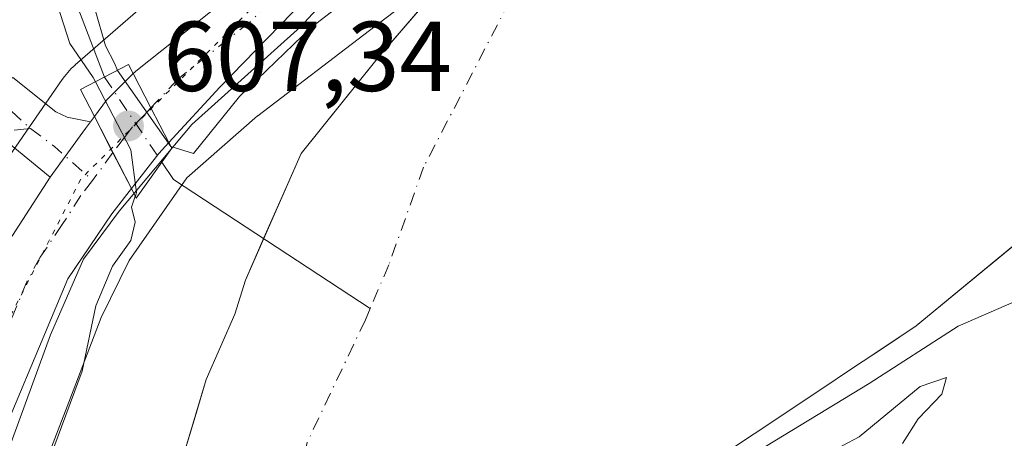
# Model space of a CAD drawing. Units: metres. Extents: x 662028 to 665495, y 4730332 to 4732726.
# Drawn here: x 663212 to 663311, y 4731394 to 4731437 of the extents above; entities that cross this region are included whole.
import ezdxf

# ---------------------------------------------------------------- set-up
doc = ezdxf.new("R2010")
doc.units = ezdxf.units.M
doc.header["$MEASUREMENT"] = 0
for name, pattern in [('DGN Style 3', [2.307223458686699, 1.648016756204785, -0.6592067024819142]), ('DGN Style 4', [2.6384748266838614, 1.318413404963828, -0.6592067024819142, 0.001648016756204785, -0.6592067024819142]), ('DGN Style 5', [1.1536117293433497, 0.4944050268614355, -0.6592067024819142])]:
    doc.linetypes.add(name, pattern=pattern)
for name, color, linetype, lineweight in [('Arbolado forestal CxS', 92, 'Continuous', 0), ('Camino Cxs', 7, 'Continuous', 0), ('Camino eje', 30, 'DGN Style 4', 13), ('Carretera de calzada única Cxs', 7, 'Continuous', 13), ('Carretera de calzada única eje', 7, 'DGN Style 4', 0), ('Corriente natural Cxs', 4, 'Continuous', 13), ('Corriente natural eje', 4, 'DGN Style 4', 0), ('Corriente natural lineal', 142, 'Continuous', 13), ('Corriente natural lineal oculto', 9, 'DGN Style 4', 13), ('Curva de nivel normal', 30, 'Continuous', 0), ('Espacio natural protegido', 121, 'Continuous', 13), ('Espacio natural protegido CxS', 121, 'Continuous', 0), ('Matorral CxS', 135, 'Continuous', 0), ('Núcleo urbano CxS', 7, 'Continuous', 0), ('Puente Cxs', 1, 'Continuous', 13), ('Punto de cota en terreno', 7, 'Continuous', 0), ('Rótulo de punto de cota en construcción', 7, 'Continuous', 0), ('Senda no paivmentada conexión', 7, 'DGN Style 3', 0), ('Suelo desnudo CxS', 253, 'Continuous', 0), ('Vía pecuaria eje', 92, 'DGN Style 5', 0)]:
    doc.layers.add(name, color=color, linetype=linetype, lineweight=lineweight)
doc.styles.add('Style-Arial', font='txt')

# ---------------------------------------------------------------- blocks, each defined once
blk = doc.blocks.new('*U18')
at = {"layer": 'Matorral CxS', "color": 135, "linetype": 'Continuous', "lineweight": 0}
blk.add_polyline3d([(663219.0277000006, 4731303.119899999, 601.8249000000069), (663234.3217000002, 4731329.224500001, 602.4465999999958), (663236.9652000006, 4731339.92, 602.5151999999945), (663237.8556000004, 4731343.522700001, 602.5234999999957), (663243.4474, 4731355.077600001, 603.0464999999967), (663251.6495000003, 4731371.746300001, 603.1402999999991), (663255.3537, 4731380.213, 603.4701999999961), (663261.7037000004, 4731383.652600001, 603.4824999999983), (663272.8162000002, 4731386.2985, 603.7978000000003), (663275.7046999997, 4731387.261299999, 603.9591999999975), (663283.1234999998, 4731393.127400001, 604.174199999994), (663288.5085000005, 4731396.717399999, 604.3157999999967), (663289.3563000001, 4731397.282600001, 604.3185999999987), (663302.1736000003, 4731405.827400001, 604.2838000000047), (663334.5875000004, 4731432.533199999, 604.5529999999999)], dxfattribs=at)
blk = doc.blocks.new('5PATER')
at = {"layer": 'Suelo desnudo CxS', "linetype": 'Continuous', "lineweight": 0}
h = blk.add_hatch(color=51, dxfattribs=at)
edge = h.paths.add_edge_path()
edge.add_ellipse((0, 0), major_axis=(-0.1095731443231308, -0.1110710700762829), ratio=0.9994222409660322, start_angle=0, end_angle=360)

msp = doc.modelspace()

# ---------------------------------------------------------------- linework, layer by layer
at = {"layer": 'Arbolado forestal CxS', "color": 92, "linetype": 'Continuous', "lineweight": 0}
for points in [[(663258.3354000002, 4731445.2238, 604.170100000003), (663252.5311000004, 4731439.958699999, 604.1699999999983), (663252.4309, 4731439.869100001, 604.1679000000004), (663252.0261000004, 4731439.5371, 604.1778999999951), (663252.0113000004, 4731439.525900001, 604.178700000004), (663246.9671, 4731435.673699999, 604.7244000000064), (663235.6832999998, 4731427.057499999, 605.1842000000033), (663235.6467000004, 4731427.0253, 605.1858999999968), (663228.5055000001, 4731420.781500001, 605.0420000000013), (663222.7005000003, 4731412.416099999, 604.9878000000026), (663219.8740999997, 4731406.668099999, 605.3840999999958), (663216.5960999997, 4731398.137900001, 605.5412000000069), (663213.0274999999, 4731388.8519, 606.1600000000036), (663206.1801000005, 4731370.494700001, 606.369200000001), (663195.3510999996, 4731340.875299999, 606.3135000000038), (663184.6105000004, 4731311.340299999, 605.8727000000072)], [(663258.3354000002, 4731445.2238, 604.170100000003), (663258.0439999999, 4731444.829299999, 604.113599999997), (663247.8839999996, 4731432.976, 603.6659999999974), (663240.0522999996, 4731423.2393, 603.256899999993), (663234.4334000006, 4731410.4571, 602.577099999995), (663233.375, 4731407.0175, 602.3282000000036), (663230.4645999996, 4731400.402899999, 602.9792000000016), (663225.9666999998, 4731385.321699999, 602.5507999999973), (663223.0563000003, 4731368.388300001, 603.4441999999982), (663221.3400999998, 4731358.9901, 602.7372000000032), (663217.2100999998, 4731342.4801, 602.3920999999973), (663214.9336999999, 4731333.813800001, 603.0056999999942), (663212.3400999998, 4731323.940099999, 602.7556999999942)], [(663258.0439999999, 4731444.829299999, 604.113599999997), (663247.8839999996, 4731432.976, 603.6659999999974), (663240.0522999996, 4731423.2393, 603.256899999993), (663234.4334000006, 4731410.4571, 602.577099999995), (663233.375, 4731407.0175, 602.3282000000036), (663230.4645999996, 4731400.402899999, 602.9792000000016), (663225.9666999998, 4731385.321699999, 602.5507999999973), (663223.0563000003, 4731368.388300001, 603.4441999999982), (663221.3400999998, 4731358.9901, 602.7372000000032), (663217.2100999998, 4731342.4801, 602.3920999999973), (663214.9336999999, 4731333.813800001, 603.0056999999942), (663212.3400999998, 4731323.940099999, 602.7556999999942)], [(663184.6105000004, 4731311.340299999, 605.8727000000072), (663195.3510999996, 4731340.875299999, 606.3135000000038), (663206.1801000005, 4731370.494700001, 606.369200000001), (663213.0274999999, 4731388.8519, 606.1600000000036), (663216.5960999997, 4731398.137900001, 605.5412000000069), (663219.8740999997, 4731406.668099999, 605.3840999999958), (663222.7005000003, 4731412.416099999, 604.9878000000026), (663228.5055000001, 4731420.781500001, 605.0420000000013), (663235.6467000004, 4731427.0253, 605.1858999999968), (663235.6832999998, 4731427.057499999, 605.1842000000033), (663246.9671, 4731435.673699999, 604.7244000000064), (663252.0113000004, 4731439.525900001, 604.178700000004)]]:
    msp.add_polyline3d(points, dxfattribs=at)
at = {"layer": 'Camino Cxs', "color": 7, "linetype": 'Continuous', "lineweight": 0, "extrusion": (0.6788299072218017, -0.4395574316162395, 0.5881999841653985), "elevation": -1629163.988372142, "flags": 128}
msp.add_lwpolyline([(4331994.222747698, 1185684.659641239), (4332000.288833674, 1185684.07525774), (4332001.138950245, 1185683.98585671)], dxfattribs=at)
at = {"layer": 'Camino Cxs', "color": 7, "linetype": 'Continuous', "lineweight": 0}
msp.add_polyline3d([(663218.7851, 4731426.440099999, 606.7989999999991), (663218.2789000003, 4731425.755100001, 606.8712999999989), (663214.6933000004, 4731420.850099999, 607.3439000000071), (663210.5500999996, 4731424.2601, 607.7896000000037), (663206.4501, 4731427.640100001, 610.1732000000047), (663210.9301000005, 4731430.920100001, 609.6241000000009), (663215.2901, 4731427.450099999, 607.5950000000012), (663216.4401000004, 4731426.9101, 607.2263999999996)], close=True, dxfattribs=at)
msp.add_polyline3d([(663214.6933000004, 4731420.850099999, 607.3439000000071), (663210.5500999996, 4731424.2601, 607.7896000000037), (663206.4501, 4731427.640100001, 610.1732000000047), (663210.9301000005, 4731430.920100001, 609.6241000000009), (663215.2901, 4731427.450099999, 607.5950000000012), (663216.4401000004, 4731426.9101, 607.2263999999996), (663218.7851, 4731426.440099999, 606.7989999999991)], dxfattribs=at)
at = {"layer": 'Camino eje', "color": 30, "linetype": 'DGN Style 4', "lineweight": 13, "extrusion": (0.2043335576959021, -0.1860690474483759, 0.961054684594477), "elevation": -744270.9561213793, "flags": 128}
msp.add_lwpolyline([(3944851.797811992, 2590458.443035196), (3944851.797811992, 2590452.916875252)], dxfattribs=at)
at = {"layer": 'Camino eje', "color": 30, "linetype": 'DGN Style 4', "lineweight": 13, "extrusion": (0.6228950454522854, 0.6875610583717524, 0.3731776431697256), "elevation": 3666482.909345887, "flags": 128}
msp.add_lwpolyline([(2685158.540076814, -1474132.954485756), (2685155.518211431, -1474133.706835576), (2685150.351040978, -1474133.85299408)], dxfattribs=at)
at = {"layer": 'Carretera de calzada única Cxs', "color": 7, "linetype": 'Continuous', "lineweight": 13, "extrusion": (-0.009893151539580976, 0.02003876524403516, 0.9997502555339056), "elevation": 88857.22873599717, "flags": 128}
msp.add_lwpolyline([(-2689243.378027427, -3947953.350251857), (-2689245.206835058, -3947954.298888822), (-2689248.823118608, -3947955.524957351)], dxfattribs=at)
at = {"layer": 'Carretera de calzada única Cxs', "color": 7, "linetype": 'Continuous', "lineweight": 13, "extrusion": (-0.8878322668577903, -0.4595467795947235, 0.02388772258454615), "elevation": -2763130.397338202, "flags": 128}
msp.add_lwpolyline([(-3897047.399741567, 66630.61069832313), (-3897043.489476899, 66630.55988424136), (-3897043.481829044, 66630.55988382307), (-3897039.537182015, 66629.9392067114)], dxfattribs=at)
msp.add_lwpolyline([(-3897047.399741567, 66630.61069832313), (-3897043.489476899, 66630.55988424136), (-3897043.481829044, 66630.55988382307), (-3897039.537182015, 66629.9392067114)], dxfattribs=at)
at = {"layer": 'Carretera de calzada única Cxs', "color": 7, "linetype": 'Continuous', "lineweight": 13, "extrusion": (0.6788299072218017, -0.4395574316162395, 0.5881999841653985), "elevation": -1629163.988372142, "flags": 128}
msp.add_lwpolyline([(4331994.222747698, 1185684.659641239), (4332000.288833674, 1185684.07525774), (4332001.138950245, 1185683.98585671)], dxfattribs=at)
at = {"layer": 'Carretera de calzada única Cxs', "color": 7, "linetype": 'Continuous', "lineweight": 13, "extrusion": (0.04054517534787073, 0.05581543639534399, 0.9976175248139979), "elevation": 291582.3067789712, "flags": 128}
msp.add_lwpolyline([(2244155.601481106, -4207731.108080259), (2244155.601481106, -4207731.764721022)], dxfattribs=at)
at = {"layer": 'Carretera de calzada única Cxs', "color": 7, "linetype": 'Continuous', "lineweight": 13, "extrusion": (0.8889897153422771, 0.4579271623332321, 3.618173557105027e-06), "elevation": 2756243.949636895, "flags": 128}
msp.add_lwpolyline([(3902483.842768623, 596.7811310284006), (3902479.737096201, 596.4455310283926), (3902475.653696634, 596.3140310284031)], dxfattribs=at)
msp.add_lwpolyline([(3902483.842768623, 596.7811310284006), (3902479.737096201, 596.4455310283926), (3902475.653696634, 596.3140310284031)], dxfattribs=at)
at = {"layer": 'Carretera de calzada única Cxs', "color": 7, "linetype": 'Continuous', "lineweight": 13}
for points in [[(663223.0900999998, 4731431.3301, 606.7051000000065), (663223.5159, 4731431.7027, 606.7568000000028), (663237.9401000004, 4731443.1501, 608.1074999999983), (663241.9700999996, 4731447.0101, 608.4186000000045), (663247.3800999997, 4731452.5701, 608.465400000001), (663261.4901000002, 4731468.550100001, 609.6589999999997), (663268.3300999999, 4731475.850099999, 609.5777999999991), (663281.1101000002, 4731488.190099999, 610.3184000000037), (663312.5900999998, 4731515.3301, 610.5111000000034), (663328.1300999997, 4731526.5801, 610.2381000000023), (663339.4200999998, 4731532.520099999, 609.4375), (663354.3800999997, 4731537.8101, 609.4118000000017), (663360.7500999998, 4731539.0801, 610.8417999999947)], [(663344.4001000002, 4731529.770099999, 610.2819000000018), (663337.9601999996, 4731527.290100001, 610.7746000000043), (663330.1401000004, 4731522.220100001, 611.0198999999993), (663323.4601999996, 4731517.390100001, 608.7145000000019), (663305.0601000005, 4731502.610099999, 611.3545000000013), (663295.0001999997, 4731493.590100001, 614.9452000000019), (663290.5401, 4731489.8201, 611.0132000000012), (663286.5801999997, 4731486.4801, 609.1340999999958), (663279.1201, 4731479.540100001, 610.1138999999966), (663272.0401, 4731472.340100001, 610.7148000000016), (663255.8901000004, 4731454.690099999, 609.6187000000064), (663254.9401000004, 4731453.710100001, 609.5720000000001), (663231.8601000002, 4731429.940099999, 609.5709000000061), (663226.6901000004, 4731424.340100001, 606.0338000000047)], [(663323.4601999996, 4731517.390100001, 608.7145000000019), (663305.0601000005, 4731502.610099999, 611.3545000000013), (663295.0001999997, 4731493.590100001, 614.9452000000019), (663290.5401, 4731489.8201, 611.0132000000012), (663286.5801999997, 4731486.4801, 609.1340999999958), (663279.1201, 4731479.540100001, 610.1138999999966), (663272.0401, 4731472.340100001, 610.7148000000016), (663255.8901000004, 4731454.690099999, 609.6187000000064), (663254.9401000004, 4731453.710100001, 609.5720000000001), (663231.8601000002, 4731429.940099999, 609.5709000000061), (663226.6901000004, 4731424.340100001, 606.0338000000047), (663224.8865, 4731427.856899999, 606.6542999999947), (663223.0900999998, 4731431.3301, 606.7051000000065), (663223.5159, 4731431.7027, 606.7568000000028), (663237.9401000004, 4731443.1501, 608.1074999999983), (663241.9700999996, 4731447.0101, 608.4186000000045), (663247.3800999997, 4731452.5701, 608.465400000001), (663261.4901000002, 4731468.550100001, 609.6589999999997), (663268.3300999999, 4731475.850099999, 609.5777999999991), (663281.1101000002, 4731488.190099999, 610.3184000000037), (663312.5900999998, 4731515.3301, 610.5111000000034)], [(663170.1300999997, 4731304.850099999, 606.1386999999959), (663181.5500999996, 4731336.130100001, 606.7038999999932), (663188.0601000005, 4731355.470100001, 606.8545000000013), (663205.9901000002, 4731404.8101, 607.9450999999972), (663208.3201000001, 4731410.170100001, 608.0887999999978), (663210.9200999998, 4731414.950099999, 607.9033999999956), (663214.6933000004, 4731420.850099999, 607.3439000000071), (663218.2789000003, 4731425.755100001, 606.8712999999989), (663218.7851, 4731426.440099999, 606.7989999999991), (663219.1700999998, 4731426.970100001, 606.7537000000011), (663222.9200999998, 4731419.690099999, 606.2866000000067), (663220.9501, 4731417.1501, 607.5080000000017), (663216.4901000002, 4731410.590100001, 614.0598000000027), (663213.6201, 4731403.7301, 613.3353000000062), (663210.8501000004, 4731397.0801, 608.1478000000062), (663196.2933, 4731356.5801, 606.5696000000025), (663195.0100999996, 4731353.020099999, 606.4523999999947), (663190.8432999998, 4731340.640100001, 606.2967999999964), (663190.4501, 4731339.4801, 606.2807999999932), (663188.5000999998, 4731333.700099999, 606.2393000000011), (663177.0701000001, 4731302.380100001, 605.7277000000031)], [(663226.6901000004, 4731424.340100001, 606.0338000000047), (663225.6801000005, 4731423.2401, 605.8638000000064), (663223.3101000005, 4731420.190099999, 606.2026999999945), (663222.9200999998, 4731419.690099999, 606.2866000000067)], [(663137.5033, 4731082.5701, 604.6045000000013), (663142.0701000001, 4731092.5101, 604.8110000000015), (663146.1001000004, 4731104.2601, 605.0714000000007), (663150.8601000002, 4731121.210100001, 604.9701999999961), (663157.9101, 4731155.840100001, 604.9070999999967), (663159.8701, 4731170.460100001, 605.0274999999965), (663160.7801000001, 4731184.630100001, 606.1006000000052), (663160.5800999999, 4731196.7301, 606.8775000000023), (663159.1601, 4731209.0601, 606.5715999999958), (663154.9901000002, 4731234.8101, 605.3464999999997), (663154.0201000003, 4731243.520099999, 605.7021999999997), (663154.7701000003, 4731256.5801, 605.9391000000032), (663158.8800999997, 4731272.290100001, 605.687300000005), (663170.1300999997, 4731304.850099999, 606.1386999999959), (663181.5500999996, 4731336.130100001, 606.7038999999932), (663188.0601000005, 4731355.470100001, 606.8545000000013), (663205.9901000002, 4731404.8101, 607.9450999999972), (663208.3201000001, 4731410.170100001, 608.0887999999978), (663210.9200999998, 4731414.950099999, 607.9033999999956), (663214.6933000004, 4731420.850099999, 607.3439000000071)], [(663222.9200999998, 4731419.690099999, 606.2866000000067), (663220.9501, 4731417.1501, 607.5080000000017), (663216.4901000002, 4731410.590100001, 614.0598000000027), (663213.6201, 4731403.7301, 613.3353000000062), (663210.8501000004, 4731397.0801, 608.1478000000062), (663196.2933, 4731356.5801, 606.5696000000025)]]:
    msp.add_polyline3d(points, dxfattribs=at)
msp.add_polyline3d([(663226.6901000004, 4731424.340100001, 606.0338000000047), (663225.6801000005, 4731423.2401, 605.8638000000064), (663223.3101000005, 4731420.190099999, 606.2026999999945), (663222.9200999998, 4731419.690099999, 606.2866000000067), (663219.1700999998, 4731426.970100001, 606.7537000000011), (663220.3901000004, 4731428.630100001, 606.7324999999983), (663223.0900999998, 4731431.3301, 606.7051000000065), (663224.8865, 4731427.856899999, 606.6542999999947)], close=True, dxfattribs=at)
at = {"layer": 'Carretera de calzada única eje', "color": 7, "linetype": 'DGN Style 4', "lineweight": 0, "extrusion": (0.1233487610244971, 0.1692639205915657, 0.9778214603595555), "elevation": 883259.7263566521, "flags": 128}
msp.add_lwpolyline([(2250550.952404723, -4120813.256635686), (2250550.952404723, -4120809.703831361)], dxfattribs=at)
at = {"layer": 'Carretera de calzada única eje', "color": 7, "linetype": 'DGN Style 4', "lineweight": 0}
for points in [[(663318.0201000003, 4731516.360099999, 609.2017000000051), (663308.8201000001, 4731508.970100001, 610.0540000000037), (663293.0800999999, 4731495.4001, 613.0494000000035), (663288.0601000005, 4731490.890100001, 609.1787999999942), (663283.8400999998, 4731487.3301, 608.5547999999981), (663280.1101000002, 4731483.860099999, 609.4355000000069), (663273.7200999996, 4731477.690099999, 608.3874999999971), (663270.1801000005, 4731474.090100001, 609.3899999999994), (663266.7600999996, 4731470.440099999, 608.7477000000072), (663258.6901000004, 4731461.620100001, 608.3855999999942), (663251.6300999997, 4731453.630100001, 608.5877999999939), (663251.1601, 4731453.140100001, 608.540599999993), (663248.4501, 4731450.360099999, 609.1481000000058), (663236.9101, 4731438.470100001, 608.5550999999978), (663234.9001000002, 4731436.540100001, 608.6281000000017), (663227.5900999998, 4731430.7401, 607.0478000000003), (663225.4546999997, 4731428.450300001, 606.7307000000001), (663224.8865, 4731427.856899999, 606.6542999999947)], [(663224.8865, 4731427.856899999, 606.6542999999947), (663224.1929000001, 4731427.102700001, 606.5246000000043), (663223.0301000001, 4731425.9301, 606.3430999999982), (663222.6250999998, 4731425.3751, 606.2949999999983), (663222.2301000003, 4731424.840100001, 606.2994000000035), (663221.0460999999, 4731423.3277, 606.4190999999992)], [(663219.0000999998, 4731420.520099999, 607.1631999999954), (663217.8201000001, 4731419.0001, 607.804999999993), (663215.9301000005, 4731416.050100001, 609.1913000000059), (663213.7001, 4731412.770099999, 609.8963999999978), (663212.4001000002, 4731410.380100001, 610.4934000000068), (663210.9700999996, 4731406.950099999, 611.1953000000067), (663209.8101000005, 4731404.270099999, 609.806700000001), (663208.4200999998, 4731400.940099999, 608.0206999999937), (663199.4501, 4731376.270099999, 606.6983000000037), (663191.5301000001, 4731354.2401, 606.5702000000019), (663189.7215, 4731348.857899999, 606.4275000000052)]]:
    msp.add_polyline3d(points, dxfattribs=at)
at = {"layer": 'Corriente natural Cxs', "color": 4, "linetype": 'Continuous', "lineweight": 13}
for points in [[(663212.3400999998, 4731323.940099999, 602.7556999999942), (663214.9336999999, 4731333.813800001, 603.0056999999942), (663217.2100999998, 4731342.4801, 602.3920999999973), (663221.3400999998, 4731358.9901, 602.7372000000032), (663223.0563000003, 4731368.388300001, 603.4441999999982), (663225.9666999998, 4731385.321699999, 602.5507999999973), (663230.4645999996, 4731400.402899999, 602.9792000000016), (663233.375, 4731407.0175, 602.3282000000036), (663234.4334000006, 4731410.4571, 602.577099999995), (663240.0522999996, 4731423.2393, 603.256899999993), (663247.8839999996, 4731432.976, 603.6659999999974), (663258.0439999999, 4731444.829299999, 604.113599999997), (663258.3353000004, 4731445.2238, 604.170100000003), (663271.0800999999, 4731462.4801, 606.1582000000053), (663273.7701000003, 4731465.120100001, 606.3733000000066), (663284.3389999998, 4731471.586999999, 604.6938999999984), (663315.0201000003, 4731490.360099999, 604.5911999999954), (663323.2600999996, 4731493.020099999, 604.6135000000068), (663333.7100999998, 4731498.780099999, 604.8899999999994), (663340.4001000002, 4731503.1801, 605.1456999999937), (663355.6801000005, 4731512.3301, 605.5335999999952), (663372.3814000003, 4731517.4759, 605.1530999999959), (663376.9902999997, 4731518.569499999, 604.5770000000048)], [(663212.3400999998, 4731323.940099999, 602.7556999999942), (663214.9336999999, 4731333.813800001, 603.0056999999942), (663217.2100999998, 4731342.4801, 602.3920999999973), (663221.3400999998, 4731358.9901, 602.7372000000032), (663223.0563000003, 4731368.388300001, 603.4441999999982), (663225.9666999998, 4731385.321699999, 602.5507999999973), (663230.4645999996, 4731400.402899999, 602.9792000000016), (663233.375, 4731407.0175, 602.3282000000036), (663234.4334000006, 4731410.4571, 602.577099999995), (663240.0522999996, 4731423.2393, 603.256899999993), (663247.8839999996, 4731432.976, 603.6659999999974), (663258.0439999999, 4731444.829299999, 604.113599999997), (663258.3353000004, 4731445.2238, 604.170100000003), (663271.0800999999, 4731462.4801, 606.1582000000053), (663273.7701000003, 4731465.120100001, 606.3733000000066), (663284.3389999998, 4731471.586999999, 604.6938999999984), (663315.0201000003, 4731490.360099999, 604.5911999999954)], [(663387.6787, 4731482.815400001, 603.9804000000004), (663378.1206, 4731472.2882, 604.6385000000009), (663373.3580999998, 4731463.8215, 604.7685999999958), (663362.7747, 4731458.000700001, 604.657600000006), (663350.8685, 4731452.1798, 604.5314000000071), (663341.8726000005, 4731443.713199999, 604.5046000000002), (663335.7872000001, 4731434.4527, 604.5788999999932), (663334.5875000004, 4731432.533199999, 604.5529999999999), (663302.1736000003, 4731405.827400001, 604.2838000000047), (663289.3563000001, 4731397.282600001, 604.3185999999987), (663288.5085000005, 4731396.717399999, 604.3157999999967), (663283.1234999998, 4731393.127400001, 604.174199999994), (663275.7046999997, 4731387.261299999, 603.9591999999975), (663272.8162000002, 4731386.2985, 603.7978000000003), (663261.7037000004, 4731383.652600001, 603.4824999999983), (663255.3537, 4731380.213, 603.4701999999961), (663251.6495000003, 4731371.746300001, 603.1402999999991), (663243.4474, 4731355.077600001, 603.0464999999967), (663237.8556000004, 4731343.522700001, 602.5234999999957), (663236.9652000006, 4731339.92, 602.5151999999945), (663234.3217000002, 4731329.224500001, 602.4465999999958), (663219.0277000006, 4731303.119899999, 601.8249000000069)], [(663334.5875000004, 4731432.533199999, 604.5529999999999), (663302.1736000003, 4731405.827400001, 604.2838000000047), (663289.3563000001, 4731397.282600001, 604.3185999999987), (663288.5085000005, 4731396.717399999, 604.3157999999967), (663283.1234999998, 4731393.127400001, 604.174199999994), (663275.7046999997, 4731387.261299999, 603.9591999999975), (663272.8162000002, 4731386.2985, 603.7978000000003), (663261.7037000004, 4731383.652600001, 603.4824999999983), (663255.3537, 4731380.213, 603.4701999999961), (663251.6495000003, 4731371.746300001, 603.1402999999991), (663243.4474, 4731355.077600001, 603.0464999999967), (663237.8556000004, 4731343.522700001, 602.5234999999957), (663236.9652000006, 4731339.92, 602.5151999999945), (663234.3217000002, 4731329.224500001, 602.4465999999958), (663219.0277000006, 4731303.119899999, 601.8249000000069)]]:
    msp.add_polyline3d(points, dxfattribs=at)
at = {"layer": 'Corriente natural eje', "color": 4, "linetype": 'DGN Style 4', "lineweight": 0}
for points in [[(663382.6129000002, 4731499.990800001, 604.547200000001), (663377.5407999996, 4731499.484200001, 603.4155000000028), (663322.1101000002, 4731486.890100001, 603.1637999999948), (663289.0619000001, 4731469.8397, 602.7526999999973), (663274.5100999996, 4731459.210100001, 603.3162000000011), (663270.2287, 4731454.130999999, 603.0915999999997), (663261.1500000004, 4731438.6735, 602.2605999999942), (663252.4188000001, 4731421.845899999, 602.1310999999987), (663248.9263000004, 4731412.0034, 602.4707000000053), (663247.0377000002, 4731407.596700001, 602.6662000000069)], [(663247.0377000002, 4731407.596700001, 602.6662000000069), (663246.5449999999, 4731406.4472, 602.6794999999984), (663240.6711999997, 4731394.0646, 602.3806000000042), (663237.3375000004, 4731380.8884, 602.6037999999971), (663232.5846999995, 4731367.478, 602.9033000000054), (663230.7325999998, 4731354.5134, 602.1189000000013), (663225.7055000003, 4731336.521700001, 601.9660000000003), (663214.0312999999, 4731309.913699999, 601.7731000000058), (663202.7901, 4731280.860099999, 601.5635000000038), (663190.2200999996, 4731250.9801, 601.1515000000073), (663183.7200999996, 4731234.5801, 601.073000000004), (663181.4401000004, 4731209.420100001, 600.9548000000068), (663182.6901000004, 4731176.840100001, 599.780700000003), (663183.6401000004, 4731136.1601, 600.4011000000028), (663190.4101, 4731067.450099999, 600.5090000000055), (663185.7200999996, 4731046.520099999, 600.5310000000027), (663177.3646999998, 4731025.550799999, 600.1524999999965)]]:
    msp.add_polyline3d(points, dxfattribs=at)
at = {"layer": 'Corriente natural lineal', "color": 142, "linetype": 'Continuous', "lineweight": 13, "extrusion": (-0.2801304809654362, -0.5749929598846986, 0.7687067124184014), "elevation": -2905858.496563995, "flags": 128}
msp.add_lwpolyline([(-1476021.315017634, 3493361.438463389), (-1476019.494146713, 3493360.070267575), (-1475995.929500497, 3493356.159394523)], dxfattribs=at)
at = {"layer": 'Corriente natural lineal', "color": 142, "linetype": 'Continuous', "lineweight": 13}
msp.add_polyline3d([(663156.7200999996, 4731641.020099999, 611.2697000000044), (663165.6201, 4731633.110099999, 610.9134999999952), (663172.8101000005, 4731622.860099999, 610.0893999999971), (663175.1201, 4731615.0701, 609.8640000000014), (663172.6101000002, 4731601.920100001, 609.1717000000062), (663171.4600999998, 4731590.370100001, 608.3319000000047), (663169.7801000001, 4731576.1801, 608.5984999999928), (663165.0601000005, 4731550.4801, 607.5377000000008), (663164.9301000005, 4731542.700099999, 607.4864999999991), (663167.9001000002, 4731531.420100001, 606.4407999999967), (663175.6601, 4731518.610099999, 606.1057000000001), (663183.7401000002, 4731498.5801, 605.6515000000073), (663191.0701000001, 4731485.280099999, 605.343200000003), (663199.7901, 4731474.3201, 605.0494000000035), (663208.4101, 4731462.7401, 605.0065999999933), (663213.7701000003, 4731449.840100001, 604.478099999993), (663217.1700999998, 4731438.890100001, 604.2416999999987), (663220.1951000001, 4731430.9551, 605.0771999999997)], dxfattribs=at)
at = {"layer": 'Corriente natural lineal oculto', "color": 9, "linetype": 'DGN Style 4', "lineweight": 13, "extrusion": (-0.05188135004269807, 0.07687318874095908, 0.9956901317029029), "elevation": 329913.8951258074, "flags": 128}
msp.add_lwpolyline([(-3196560.838714493, -3535456.958072777), (-3196560.838714493, -3535446.547521594)], dxfattribs=at)
at = {"layer": 'Curva de nivel normal', "color": 30, "linetype": 'Continuous', "lineweight": 0, "elevation": 605, "flags": 128}
for points in [[(663226.8877999998, 4731423.957699999), (663229.1900000004, 4731423.2501), (663233.8399999999, 4731428.9901), (663241.1200000001, 4731436.0001), (663248.4900000002, 4731441.6801), (663252.7800000003, 4731445.5801), (663261.1496000001, 4731455.269200001), (663269.2459000006, 4731462.3336), (663282.0099999999, 4731472.540100001), (663287.0800000001, 4731476.7401), (663291.4199999999, 4731480.210100001), (663302.04, 4731486.1801), (663313.0300000003, 4731491.190099999), (663327.1900000004, 4731497.8101), (663343.2588000001, 4731506.721899999), (663367.7328000005, 4731519.0251), (663374.3700000001, 4731520.9301)], [(663219.2706000004, 4731430.4791), (663219.04, 4731430.920100001), (663216.7000000002, 4731434.3301), (663215.4299999997, 4731438.3301)], [(663219.25, 4731437.7301), (663220.3099999997, 4731434.120100001), (663221.2199999997, 4731432.360099999), (663221.5096000005, 4731431.631300001)], [(663221.5096000005, 4731431.631300001), (663226.8799999999, 4731423.960100001), (663226.8877999998, 4731423.957699999)], [(663219.2706000004, 4731430.4791), (663222.8399999999, 4731423.610099999), (663223.4400000004, 4731419.3101), (663223.3114999998, 4731418.944300001), (663223.3099999997, 4731418.940099999), (663223.3086999999, 4731418.9365)], [(663223.3086999999, 4731418.9365), (663223.3071999997, 4731418.932200001), (663222.9199999999, 4731417.8301), (663223.2999999998, 4731416.290100001), (663222.8600000005, 4731414.450099999), (663221.0099999999, 4731411.860099999), (663219.3300000001, 4731407.850099999), (663217.9400000004, 4731401.2401), (663215.0800000001, 4731393.5601), (663214.2300000006, 4731390.0001), (663213.0999999996, 4731384.6601), (663212.7400000002, 4731373.3301), (663211.4199999999, 4731364.6601), (663211.6699999999, 4731358.6601), (663211.0700000003, 4731353.2501), (663210.8499999996, 4731345.020099999), (663210.4400000004, 4731339.170100001), (663207.4100000003, 4731330.670100001), (663206.5800000001, 4731324.920100001)], [(663286.2000000002, 4731393.1601), (663297.4400000004, 4731400.0001), (663306.4199999999, 4731405.8101), (663312.8700000001, 4731408.590100001)], [(663300.7999999998, 4731393.960100001), (663302.4000000004, 4731396.450099999), (663304.7599999999, 4731398.940099999), (663305.2599999999, 4731400.600099999), (663302.5999999996, 4731399.700099999), (663296.4299999997, 4731394.610099999), (663288.1699999999, 4731390.2501)]]:
    msp.add_lwpolyline(points, dxfattribs=at)
at = {"layer": 'Espacio natural protegido', "color": 121, "linetype": 'Continuous', "lineweight": 13, "flags": 128}
msp.add_lwpolyline([(663319.4811000016, 4731514.005200002), (663300.4192000012, 4731498.369600002), (663292.020500001, 4731487.080600004), (663278.1453000013, 4731475.703100001), (663254.557300001, 4731451.838300004), (663239.9883000008, 4731436.020900001), (663229.0269000012, 4731426.169599999), (663221.6730000012, 4731417.428300002), (663218.0655000017, 4731412.572000002), (663214.7353000015, 4731404.940700001), (663201.6924000016, 4731369.281900002), (663191.2856000006, 4731340.282899999), (663178.2425000012, 4731303.652600001)], dxfattribs=at)
at = {"layer": 'Espacio natural protegido CxS', "color": 121, "linetype": 'Continuous', "lineweight": 0, "flags": 128}
msp.add_lwpolyline([(663178.2425000004, 4731303.652600001), (663191.2856000002, 4731340.2829), (663201.692400001, 4731369.281900001), (663214.7353000009, 4731404.9407), (663218.0654999989, 4731412.572000001), (663221.6730000007, 4731417.428300001), (663229.0269000008, 4731426.169600001), (663239.9883000003, 4731436.0209), (663254.5573000005, 4731451.838300002), (663278.1453000007, 4731475.703100001), (663292.0205000003, 4731487.080600002), (663300.4192000006, 4731498.369600001), (663319.481100001, 4731514.005200001)], dxfattribs=at)
at = {"layer": 'Matorral CxS', "color": 135, "linetype": 'Continuous', "lineweight": 0}
for points in [[(663225.3513000002, 4731439.277100001, 606.9205999999976), (663217.2304999996, 4731432.176300001, 605.0179000000062), (663217.2260999996, 4731432.172499999, 605.0213999999978), (663217.2219000002, 4731432.168500001, 605.0247999999992), (663216.8394999999, 4731431.810699999, 605.3282999999938), (663216.4814999999, 4731431.4287, 605.6062999999995), (663216.1495000003, 4731431.0241, 605.857799999998), (663215.9237000003, 4731430.7147, 606.024900000004), (663209.2134999996, 4731421.045100001, 607.4581000000035)], [(663225.3513000002, 4731439.277100001, 606.9205999999976), (663217.2304999996, 4731432.176300001, 605.0179000000062), (663217.2260999996, 4731432.172499999, 605.0213999999978), (663217.2219000002, 4731432.168500001, 605.0247999999992), (663216.8394999999, 4731431.810699999, 605.3282999999938), (663216.4814999999, 4731431.4287, 605.6062999999995), (663216.1495000003, 4731431.0241, 605.857799999998), (663215.9237000003, 4731430.7147, 606.024900000004), (663209.2134999996, 4731421.045100001, 607.4581000000035)], [(663334.5875000004, 4731432.533199999, 604.5529999999999), (663302.1736000003, 4731405.827400001, 604.2838000000047), (663289.3563000001, 4731397.282600001, 604.3185999999987), (663288.5085000005, 4731396.717399999, 604.3157999999967), (663283.1234999998, 4731393.127400001, 604.174199999994), (663275.7046999997, 4731387.261299999, 603.9591999999975), (663272.8162000002, 4731386.2985, 603.7978000000003), (663261.7037000004, 4731383.652600001, 603.4824999999983), (663255.3537, 4731380.213, 603.4701999999961), (663251.6495000003, 4731371.746300001, 603.1402999999991), (663243.4474, 4731355.077600001, 603.0464999999967), (663237.8556000004, 4731343.522700001, 602.5234999999957), (663236.9652000006, 4731339.92, 602.5151999999945), (663234.3217000002, 4731329.224500001, 602.4465999999958), (663219.0277000006, 4731303.119899999, 601.8249000000069)]]:
    msp.add_polyline3d(points, dxfattribs=at)
at = {"layer": 'Núcleo urbano CxS', "color": 7, "linetype": 'Continuous', "lineweight": 0}
for points in [[(663315.0201000003, 4731490.360099999, 604.5911999999954), (663284.3389999998, 4731471.586999999, 604.6938999999984), (663273.7701000003, 4731465.120100001, 606.3733000000066), (663271.0800999999, 4731462.4801, 606.1582000000053), (663258.3354000002, 4731445.2238, 604.170100000003), (663252.5311000004, 4731439.958699999, 604.1699999999983), (663252.4309, 4731439.869100001, 604.1679000000004), (663252.0261000004, 4731439.5371, 604.1778999999951), (663252.0113000004, 4731439.525900001, 604.178700000004), (663246.9671, 4731435.673699999, 604.7244000000064), (663235.6832999998, 4731427.057499999, 605.1842000000033), (663235.6467000004, 4731427.0253, 605.1858999999968), (663228.5055000001, 4731420.781500001, 605.0420000000013), (663222.7005000003, 4731412.416099999, 604.9878000000026), (663219.8740999997, 4731406.668099999, 605.3840999999958), (663216.5960999997, 4731398.137900001, 605.5412000000069), (663213.0274999999, 4731388.8519, 606.1600000000036), (663206.1801000005, 4731370.494700001, 606.369200000001), (663195.3510999996, 4731340.875299999, 606.3135000000038), (663184.6105000004, 4731311.340299999, 605.8727000000072)], [(663258.3354000002, 4731445.2238, 604.170100000003), (663252.5311000004, 4731439.958699999, 604.1699999999983), (663252.4309, 4731439.869100001, 604.1679000000004), (663252.0261000004, 4731439.5371, 604.1778999999951), (663252.0113000004, 4731439.525900001, 604.178700000004), (663246.9671, 4731435.673699999, 604.7244000000064), (663235.6832999998, 4731427.057499999, 605.1842000000033), (663235.6467000004, 4731427.0253, 605.1858999999968), (663228.5055000001, 4731420.781500001, 605.0420000000013), (663222.7005000003, 4731412.416099999, 604.9878000000026), (663219.8740999997, 4731406.668099999, 605.3840999999958), (663216.5960999997, 4731398.137900001, 605.5412000000069), (663213.0274999999, 4731388.8519, 606.1600000000036), (663206.1801000005, 4731370.494700001, 606.369200000001), (663195.3510999996, 4731340.875299999, 606.3135000000038), (663184.6105000004, 4731311.340299999, 605.8727000000072)], [(663209.2134999996, 4731421.045100001, 607.4581000000035), (663215.9237000003, 4731430.7147, 606.024900000004), (663216.1495000003, 4731431.0241, 605.857799999998), (663216.4814999999, 4731431.4287, 605.6062999999995), (663216.8394999999, 4731431.810699999, 605.3282999999938), (663217.2219000002, 4731432.168500001, 605.0247999999992), (663217.2260999996, 4731432.172499999, 605.0213999999978), (663217.2304999996, 4731432.176300001, 605.0179000000062), (663225.3513000002, 4731439.277100001, 606.9205999999976)], [(663225.3513000002, 4731439.277100001, 606.9205999999976), (663217.2304999996, 4731432.176300001, 605.0179000000062), (663217.2260999996, 4731432.172499999, 605.0213999999978), (663217.2219000002, 4731432.168500001, 605.0247999999992), (663216.8394999999, 4731431.810699999, 605.3282999999938), (663216.4814999999, 4731431.4287, 605.6062999999995), (663216.1495000003, 4731431.0241, 605.857799999998), (663215.9237000003, 4731430.7147, 606.024900000004), (663209.2134999996, 4731421.045100001, 607.4581000000035)]]:
    msp.add_polyline3d(points, dxfattribs=at)
at = {"layer": 'Puente Cxs', "color": 1, "linetype": 'Continuous', "lineweight": 13}
msp.add_polyline3d([(663226.9901000002, 4731423.7601, 605.8754000000044), (663223.4101, 4731418.7401, 606.318299999999), (663222.9200999998, 4731419.690099999, 606.2866000000067), (663221.0500999996, 4731423.3201, 606.4180999999953), (663219.1700999998, 4731426.970100001, 606.7537000000011), (663217.7600999996, 4731429.700099999, 607.138300000006), (663222.6300999997, 4731432.210100001, 606.7223999999987), (663223.0900999998, 4731431.3301, 606.7051000000065), (663224.8901000004, 4731427.850099999, 606.6542999999947), (663226.6901000004, 4731424.340100001, 606.0338000000047)], close=True, dxfattribs=at)
msp.add_polyline3d([(663226.9901000002, 4731423.7601, 605.8754000000044), (663223.4101, 4731418.7401, 606.318299999999), (663222.9200999998, 4731419.690099999, 606.2866000000067), (663221.0500999996, 4731423.3201, 606.4180999999953), (663219.1700999998, 4731426.970100001, 606.7537000000011), (663217.7600999996, 4731429.700099999, 607.138300000006), (663222.6300999997, 4731432.210100001, 606.7223999999987), (663223.0900999998, 4731431.3301, 606.7051000000065), (663224.8901000004, 4731427.850099999, 606.6542999999947), (663226.6901000004, 4731424.340100001, 606.0338000000047), (663226.9901000002, 4731423.7601, 605.8754000000044)], dxfattribs=at)
at = {"layer": 'Senda no paivmentada conexión', "color": 7, "linetype": 'DGN Style 3', "lineweight": 0, "extrusion": (0.05897731577966712, 0.005987443564262018, 0.9982413669764394), "elevation": 68050.57752807031, "flags": 128}
msp.add_lwpolyline([(4640244.535315313, -1135667.66650649), (4640244.535315313, -1135664.091972987)], dxfattribs=at)
at = {"layer": 'Suelo desnudo CxS', "color": 253, "linetype": 'Continuous', "lineweight": 0}
for points in [[(663258.3354000002, 4731445.2238, 604.170100000003), (663258.0439999999, 4731444.829299999, 604.113599999997), (663247.8839999996, 4731432.976, 603.6659999999974), (663240.0522999996, 4731423.2393, 603.256899999993), (663234.4334000006, 4731410.4571, 602.577099999995), (663233.375, 4731407.0175, 602.3282000000036), (663230.4645999996, 4731400.402899999, 602.9792000000016), (663225.9666999998, 4731385.321699999, 602.5507999999973), (663223.0563000003, 4731368.388300001, 603.4441999999982), (663221.3400999998, 4731358.9901, 602.7372000000032), (663217.2100999998, 4731342.4801, 602.3920999999973), (663214.9336999999, 4731333.813800001, 603.0056999999942), (663212.3400999998, 4731323.940099999, 602.7556999999942)], [(663228.2156999996, 4731392.862299999, 603.4763999999996), (663229.3400999998, 4731396.6326, 603.301099999997), (663230.4645999996, 4731400.402899999, 602.9792000000016), (663231.9198000003, 4731403.710200001, 602.5354999999981), (663233.375, 4731407.0175, 602.3282000000036), (663234.4334000006, 4731410.4571, 602.577099999995), (663236.3064000001, 4731414.717800001, 603.1169999999984), (663238.1793000001, 4731418.978599999, 603.4441999999982), (663240.0522999996, 4731423.2393, 603.256899999993), (663242.6628999999, 4731426.4849, 603.4585999999981), (663245.2734000003, 4731429.7304, 603.6582000000053), (663247.8839999996, 4731432.976, 603.6659999999974), (663250.4239999996, 4731435.939300001, 603.6555999999982), (663252.9639999998, 4731438.9027, 603.6533999999956)], [(663334.5875000004, 4731432.533199999, 604.5529999999999), (663302.1736000003, 4731405.827400001, 604.2838000000047), (663289.3563000001, 4731397.282600001, 604.3185999999987), (663288.5085000005, 4731396.717399999, 604.3157999999967), (663283.1234999998, 4731393.127400001, 604.174199999994), (663275.7046999997, 4731387.261299999, 603.9591999999975), (663272.8162000002, 4731386.2985, 603.7978000000003), (663261.7037000004, 4731383.652600001, 603.4824999999983), (663255.3537, 4731380.213, 603.4701999999961), (663251.6495000003, 4731371.746300001, 603.1402999999991), (663243.4474, 4731355.077600001, 603.0464999999967), (663237.8556000004, 4731343.522700001, 602.5234999999957), (663236.9652000006, 4731339.92, 602.5151999999945), (663234.3217000002, 4731329.224500001, 602.4465999999958), (663219.0277000006, 4731303.119899999, 601.8249000000069)], [(663312.9781999999, 4731414.7293, 604.4030000000057), (663309.3766999999, 4731411.762, 604.3684999999969), (663305.7751000002, 4731408.794700001, 604.3212000000058), (663302.1736000003, 4731405.827400001, 604.2838000000047), (663298.9693, 4731403.691199999, 604.226999999999), (663295.7649999997, 4731401.555000001, 604.226800000004), (663292.5606000006, 4731399.4188, 604.3171000000002), (663289.3563000001, 4731397.282600001, 604.3185999999987), (663288.5085000005, 4731396.717399999, 604.3157999999967), (663285.8159999996, 4731394.9224, 604.2606999999989), (663283.1234999998, 4731393.127400001, 604.174199999994)]]:
    msp.add_polyline3d(points, dxfattribs=at)
at = {"layer": 'Vía pecuaria eje', "color": 92, "linetype": 'DGN Style 5', "lineweight": 0}
msp.add_polyline3d([(663318.7374999998, 4731517.7152, 609.1371000000072), (663304.4615000002, 4731507.3101, 610.1558999999979), (663293.7544, 4731496.905099999, 612.0849000000017), (663278.2887000004, 4731480.851399999, 608.9590999999928), (663259.7452999996, 4731461.0889, 608.635500000004), (663236.5467999997, 4731439.386800001, 608.3408000000054), (663217.8095000006, 4731420.657600001, 607.4391000000032), (663207.1023000004, 4731399.847200001, 607.2030999999988), (663198.4770000001, 4731377.8476, 606.7544000000053), (663190.4128000002, 4731354.710000001, 606.6441999999952), (663183.3472999996, 4731333.8946, 606.2642000000051), (663171.7636000002, 4731299.961999999, 605.7857999999978)], dxfattribs=at)

# ---------------------------------------------------------------- block references
at = {"layer": 'Matorral CxS', "color": 135, "linetype": 'Continuous', "lineweight": 0}
msp.add_blockref('*U18', (0, 0), dxfattribs=at)
at = {"layer": 'Punto de cota en terreno', "color": 7, "linetype": 'Continuous', "lineweight": 0, "xscale": 10, "yscale": 10, "zscale": 10}
msp.add_blockref('5PATER', (663222.6200000001, 4731426.02, 607.3399999999965), dxfattribs=at)

# ---------------------------------------------------------------- texts
at = {"layer": 'Rótulo de punto de cota en construcción', "color": 7, "linetype": 'Continuous', "lineweight": 0, "style": 'Style-Arial'}
msp.add_text('607,34', height=7.000000000000002, dxfattribs=at).set_placement((663226.1478000004, 4731429.547800001))

doc.saveas('drawing.dxf')
